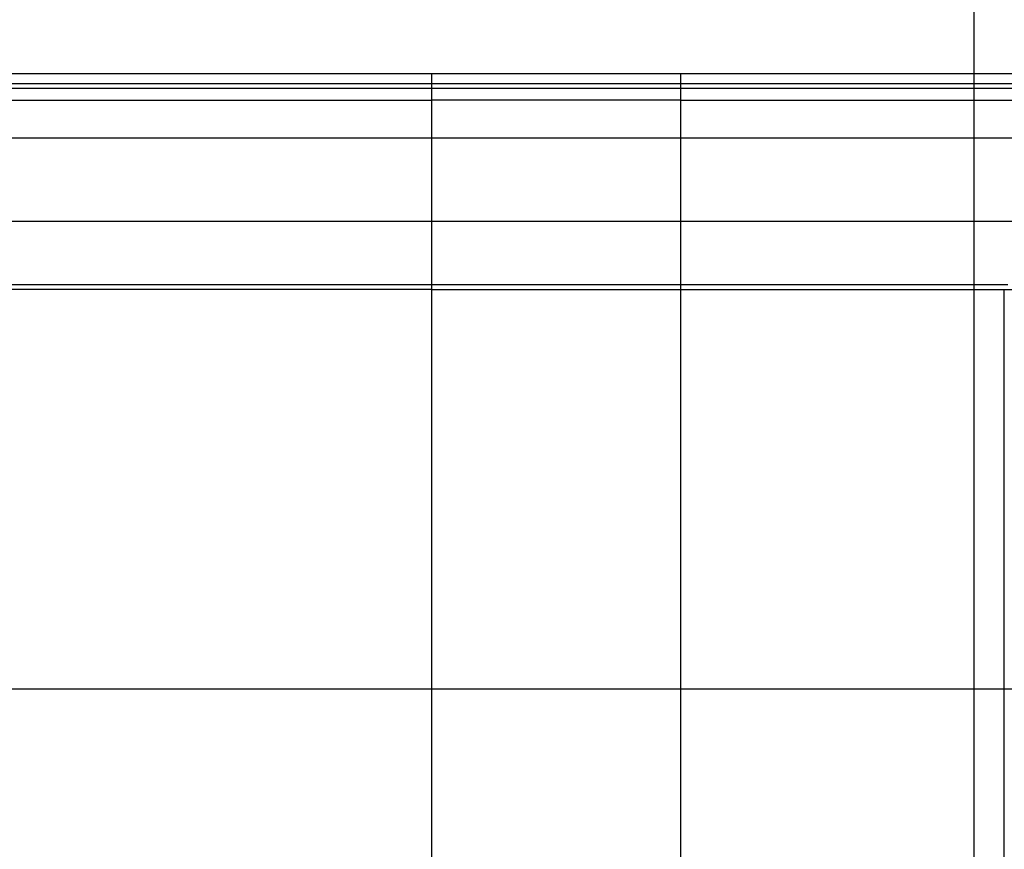
# Model space of a CAD drawing. Extents: x -49.8 to 49.8, y -31.2 to 31.2.
# Drawn here: x 16.4 to 20.4, y 7.3 to 10.7 of the extents above; entities that cross this region are included whole.
import ezdxf

# ---------------------------------------------------------------- set-up
doc = ezdxf.new("R2010")
doc.units = 0
doc.layers.get('0').update_dxf_attribs({"linetype": 'CONTINUOUS'})

msp = doc.modelspace()

# ---------------------------------------------------------------- linework, layer by layer
at = {"color": 0}
for points in [[(20.2404, -6.9626), (20.2404, 22.4549)], [(20.2404, -6.9626), (20.2404, 22.4549)], [(20.2404, -6.9626), (20.2404, 22.4549)], [(20.2404, -6.9626), (20.2404, 22.4549)], [(20.2404, -6.9626), (20.2404, 22.4549)], [(20.2404, -6.9626), (20.2404, 22.4549)], [(20.2404, -6.9626), (20.2404, 22.4549)], [(20.2404, -6.9626), (20.2404, 22.4549)], [(20.2404, -6.9626), (20.2404, 22.4549)], [(20.2404, -6.9626), (20.2404, 22.4549)], [(20.2404, -6.9626), (20.2404, 22.4549)], [(20.2404, -6.9626), (20.2404, 22.4549)], [(20.2404, -6.9626), (20.2404, 22.4549)], [(20.2404, -6.9626), (20.2404, 22.4549)], [(20.2404, -6.9626), (20.2404, 22.4549)], [(20.2404, -6.9626), (20.2404, 22.4549)], [(20.2404, -6.9626), (20.2404, 22.4549)], [(20.2404, -6.9626), (20.2404, 22.4549)], [(20.2404, -6.9626), (20.2404, 22.4549)], [(20.2404, -6.9626), (20.2404, 22.4549)], [(20.2404, -6.9626), (20.2404, 22.4549)], [(18.0622, 10.4462), (11.8111, 10.4462)], [(18.0622, 10.4462), (11.8111, 10.4462)], [(18.0622, 10.4462), (11.8111, 10.4462)], [(18.0622, 10.4462), (11.8111, 10.4462)], [(18.0622, 10.4462), (11.8111, 10.4462)], [(18.0622, 10.4462), (11.8111, 10.4462)], [(18.0622, 10.4462), (11.8111, 10.4462)], [(18.0622, 10.4462), (11.8111, 10.4462)], [(18.0622, 10.4462), (11.8111, 10.4462)], [(18.0622, 10.4462), (11.8111, 10.4462)], [(18.0622, 10.4462), (11.8111, 10.4462)], [(18.0622, 10.4462), (11.8111, 10.4462)], [(18.0622, 10.4462), (11.8111, 10.4462)], [(18.0622, 10.4462), (11.8111, 10.4462)], [(18.0622, 10.4462), (11.8111, 10.4462)], [(18.0622, 10.4462), (11.8111, 10.4462)], [(18.0622, 10.4462), (11.8111, 10.4462)], [(18.0622, 10.4462), (11.8111, 10.4462)], [(18.0622, 10.4462), (11.8111, 10.4462)], [(18.0622, 10.4462), (11.8111, 10.4462)], [(18.0622, 10.4462), (11.8111, 10.4462)], [(18.0622, 10.4462), (18.0622, 10.4462)], [(18.0622, 10.4462), (18.0622, 10.4462)], [(19.0622, 10.4462), (18.0622, 10.4462)], [(19.0622, 10.4462), (18.0622, 10.4462)], [(19.0622, 10.4462), (18.0622, 10.4462)], [(19.0622, 10.4462), (18.0622, 10.4462)], [(19.0622, 10.4462), (18.0622, 10.4462)], [(19.0622, 10.4462), (18.0622, 10.4462)], [(19.0622, 10.4462), (18.0622, 10.4462)], [(19.0622, 10.4462), (18.0622, 10.4462)], [(19.0622, 10.4462), (18.0622, 10.4462)], [(19.0622, 10.4462), (18.0622, 10.4462)], [(19.0622, 10.4462), (18.0622, 10.4462)], [(19.0622, 10.4462), (18.0622, 10.4462)], [(19.0622, 10.4462), (18.0622, 10.4462)], [(19.0622, 10.4462), (18.0622, 10.4462)], [(19.0622, 10.4462), (18.0622, 10.4462)], [(19.0622, 10.4462), (18.0622, 10.4462)], [(19.0622, 10.4462), (18.0622, 10.4462)], [(19.0622, 10.4462), (18.0622, 10.4462)], [(19.0622, 10.4462), (18.0622, 10.4462)], [(19.0622, 10.4462), (18.0622, 10.4462)], [(19.0622, 10.4462), (18.0622, 10.4462)], [(18.0622, 10.4462), (18.0622, 10.4462)], [(18.0622, 10.4062), (18.0622, 10.4462)], [(18.0622, 10.4062), (18.0622, 10.4462)], [(18.0622, 10.4062), (18.0622, 10.4462)], [(18.0622, 10.4062), (18.0622, 10.4462)], [(18.0622, 10.4062), (18.0622, 10.4462)], [(18.0622, 10.4062), (18.0622, 10.4462)], [(18.0622, 10.4062), (18.0622, 10.4462)], [(18.0622, 10.4062), (18.0622, 10.4462)], [(18.0622, 10.4062), (18.0622, 10.4462)], [(18.0622, 10.4062), (18.0622, 10.4462)], [(18.0622, 10.4062), (18.0622, 10.4462)], [(18.0622, 10.4062), (18.0622, 10.4462)], [(18.0622, 10.4062), (18.0622, 10.4462)], [(18.0622, 10.4062), (18.0622, 10.4462)], [(18.0622, 10.4062), (18.0622, 10.4462)], [(18.0622, 10.4062), (18.0622, 10.4462)], [(18.0622, 10.4062), (18.0622, 10.4462)], [(18.0622, 10.4062), (18.0622, 10.4462)], [(18.0622, 10.4062), (18.0622, 10.4462)], [(18.0622, 10.4062), (18.0622, 10.4462)], [(18.0622, 10.4062), (18.0622, 10.4462)], [(19.0622, 10.4462), (19.0622, 10.4462)], [(20.8136, 10.4462), (19.0622, 10.4462)], [(20.8136, 10.4462), (19.0622, 10.4462)], [(20.8136, 10.4462), (19.0622, 10.4462)], [(20.8136, 10.4462), (19.0622, 10.4462)], [(20.8136, 10.4462), (19.0622, 10.4462)], [(20.8136, 10.4462), (19.0622, 10.4462)], [(20.8136, 10.4462), (19.0622, 10.4462)], [(20.8136, 10.4462), (19.0622, 10.4462)], [(20.8136, 10.4462), (19.0622, 10.4462)], [(20.8136, 10.4462), (19.0622, 10.4462)], [(20.8136, 10.4462), (19.0622, 10.4462)], [(20.8136, 10.4462), (19.0622, 10.4462)], [(20.8136, 10.4462), (19.0622, 10.4462)], [(20.8136, 10.4462), (19.0622, 10.4462)], [(20.8136, 10.4462), (19.0622, 10.4462)], [(20.8136, 10.4462), (19.0622, 10.4462)], [(20.8136, 10.4462), (19.0622, 10.4462)], [(20.8136, 10.4462), (19.0622, 10.4462)], [(20.8136, 10.4462), (19.0622, 10.4462)], [(20.8136, 10.4462), (19.0622, 10.4462)], [(20.8136, 10.4462), (19.0622, 10.4462)], [(19.0622, 10.4462), (19.0622, 10.4462)], [(19.0622, 10.4462), (19.0622, 10.4462)], [(19.0622, 10.4062), (19.0622, 10.4462)], [(19.0622, 10.4062), (19.0622, 10.4462)], [(19.0622, 10.4062), (19.0622, 10.4462)], [(19.0622, 10.4062), (19.0622, 10.4462)], [(19.0622, 10.4062), (19.0622, 10.4462)], [(19.0622, 10.4062), (19.0622, 10.4462)], [(19.0622, 10.4062), (19.0622, 10.4462)], [(19.0622, 10.4062), (19.0622, 10.4462)], [(19.0622, 10.4062), (19.0622, 10.4462)], [(19.0622, 10.4062), (19.0622, 10.4462)], [(19.0622, 10.4062), (19.0622, 10.4462)], [(19.0622, 10.4062), (19.0622, 10.4462)], [(19.0622, 10.4062), (19.0622, 10.4462)], [(19.0622, 10.4062), (19.0622, 10.4462)], [(19.0622, 10.4062), (19.0622, 10.4462)], [(19.0622, 10.4062), (19.0622, 10.4462)], [(19.0622, 10.4062), (19.0622, 10.4462)], [(19.0622, 10.4062), (19.0622, 10.4462)], [(19.0622, 10.4062), (19.0622, 10.4462)], [(19.0622, 10.4062), (19.0622, 10.4462)], [(19.0622, 10.4062), (19.0622, 10.4462)], [(11.8329, 10.4062), (18.0622, 10.4062)], [(11.8329, 10.4062), (18.0622, 10.4062)], [(11.8329, 10.4062), (18.0622, 10.4062)], [(11.8329, 10.4062), (18.0622, 10.4062)], [(11.8329, 10.4062), (18.0622, 10.4062)], [(11.8329, 10.4062), (18.0622, 10.4062)], [(11.8329, 10.4062), (18.0622, 10.4062)], [(11.8329, 10.4062), (18.0622, 10.4062)], [(11.8329, 10.4062), (18.0622, 10.4062)], [(11.8329, 10.4062), (18.0622, 10.4062)], [(11.8329, 10.4062), (18.0622, 10.4062)], [(11.8329, 10.4062), (18.0622, 10.4062)], [(11.8329, 10.4062), (18.0622, 10.4062)], [(11.8329, 10.4062), (18.0622, 10.4062)], [(11.8329, 10.4062), (18.0622, 10.4062)], [(11.8329, 10.4062), (18.0622, 10.4062)], [(11.8329, 10.4062), (18.0622, 10.4062)], [(11.8329, 10.4062), (18.0622, 10.4062)], [(11.8329, 10.4062), (18.0622, 10.4062)], [(11.8329, 10.4062), (18.0622, 10.4062)], [(11.8329, 10.4062), (18.0622, 10.4062)], [(18.0622, 10.4062), (18.0622, 10.4062)], [(18.0622, 10.3885), (18.0622, 10.4062)], [(18.0622, 10.3885), (18.0622, 10.4062)], [(18.0622, 10.3885), (18.0622, 10.4062)], [(18.0622, 10.3885), (18.0622, 10.4062)], [(18.0622, 10.3885), (18.0622, 10.4062)], [(18.0622, 10.3885), (18.0622, 10.4062)], [(18.0622, 10.3885), (18.0622, 10.4062)], [(18.0622, 10.3885), (18.0622, 10.4062)], [(18.0622, 10.3885), (18.0622, 10.4062)], [(18.0622, 10.3885), (18.0622, 10.4062)], [(18.0622, 10.3885), (18.0622, 10.4062)], [(18.0622, 10.3885), (18.0622, 10.4062)], [(18.0622, 10.3885), (18.0622, 10.4062)], [(18.0622, 10.3885), (18.0622, 10.4062)], [(18.0622, 10.3885), (18.0622, 10.4062)], [(18.0622, 10.3885), (18.0622, 10.4062)], [(18.0622, 10.3885), (18.0622, 10.4062)], [(18.0622, 10.3885), (18.0622, 10.4062)], [(18.0622, 10.3885), (18.0622, 10.4062)], [(18.0622, 10.3885), (18.0622, 10.4062)], [(18.0622, 10.3885), (18.0622, 10.4062)], [(18.0622, 10.4062), (18.0622, 10.4062)], [(18.0622, 10.4062), (18.0622, 10.4062)], [(18.0622, 10.4062), (18.0622, 10.4062)], [(18.0622, 10.4062), (19.0622, 10.4062)], [(18.0622, 10.4062), (19.0622, 10.4062)], [(18.0622, 10.4062), (19.0622, 10.4062)], [(18.0622, 10.4062), (19.0622, 10.4062)], [(18.0622, 10.4062), (19.0622, 10.4062)], [(18.0622, 10.4062), (19.0622, 10.4062)], [(18.0622, 10.4062), (19.0622, 10.4062)], [(18.0622, 10.4062), (19.0622, 10.4062)], [(18.0622, 10.4062), (19.0622, 10.4062)], [(18.0622, 10.4062), (19.0622, 10.4062)], [(18.0622, 10.4062), (19.0622, 10.4062)], [(18.0622, 10.4062), (19.0622, 10.4062)], [(18.0622, 10.4062), (19.0622, 10.4062)], [(18.0622, 10.4062), (19.0622, 10.4062)], [(18.0622, 10.4062), (19.0622, 10.4062)], [(18.0622, 10.4062), (19.0622, 10.4062)], [(18.0622, 10.4062), (19.0622, 10.4062)], [(18.0622, 10.4062), (19.0622, 10.4062)], [(18.0622, 10.4062), (19.0622, 10.4062)], [(18.0622, 10.4062), (19.0622, 10.4062)], [(18.0622, 10.4062), (19.0622, 10.4062)], [(19.0622, 10.4062), (19.0622, 10.4062)], [(19.0622, 10.3885), (19.0622, 10.4062)], [(19.0622, 10.3885), (19.0622, 10.4062)], [(19.0622, 10.3885), (19.0622, 10.4062)], [(19.0622, 10.3885), (19.0622, 10.4062)], [(19.0622, 10.3885), (19.0622, 10.4062)], [(19.0622, 10.3885), (19.0622, 10.4062)], [(19.0622, 10.3885), (19.0622, 10.4062)], [(19.0622, 10.3885), (19.0622, 10.4062)], [(19.0622, 10.3885), (19.0622, 10.4062)], [(19.0622, 10.3885), (19.0622, 10.4062)], [(19.0622, 10.3885), (19.0622, 10.4062)], [(19.0622, 10.3885), (19.0622, 10.4062)], [(19.0622, 10.3885), (19.0622, 10.4062)], [(19.0622, 10.3885), (19.0622, 10.4062)], [(19.0622, 10.3885), (19.0622, 10.4062)], [(19.0622, 10.3885), (19.0622, 10.4062)], [(19.0622, 10.3885), (19.0622, 10.4062)], [(19.0622, 10.3885), (19.0622, 10.4062)], [(19.0622, 10.3885), (19.0622, 10.4062)], [(19.0622, 10.3885), (19.0622, 10.4062)], [(19.0622, 10.3885), (19.0622, 10.4062)], [(19.0622, 10.4062), (19.0622, 10.4062)], [(19.0622, 10.4062), (20.8482, 10.4062)], [(19.0622, 10.4062), (20.8482, 10.4062)], [(19.0622, 10.4062), (20.8482, 10.4062)], [(19.0622, 10.4062), (20.8482, 10.4062)], [(19.0622, 10.4062), (20.8482, 10.4062)], [(19.0622, 10.4062), (20.8482, 10.4062)], [(19.0622, 10.4062), (20.8482, 10.4062)], [(19.0622, 10.4062), (20.8482, 10.4062)], [(19.0622, 10.4062), (20.8482, 10.4062)], [(19.0622, 10.4062), (20.8482, 10.4062)], [(19.0622, 10.4062), (20.8482, 10.4062)], [(19.0622, 10.4062), (20.8482, 10.4062)], [(19.0622, 10.4062), (20.8482, 10.4062)], [(19.0622, 10.4062), (20.8482, 10.4062)], [(19.0622, 10.4062), (20.8482, 10.4062)], [(19.0622, 10.4062), (20.8482, 10.4062)], [(19.0622, 10.4062), (20.8482, 10.4062)], [(19.0622, 10.4062), (20.8482, 10.4062)], [(19.0622, 10.4062), (20.8482, 10.4062)], [(19.0622, 10.4062), (20.8482, 10.4062)], [(19.0622, 10.4062), (20.8482, 10.4062)], [(19.0622, 10.4062), (19.0622, 10.4062)], [(19.0622, 10.4062), (19.0622, 10.4062)], [(11.8329, 10.3885), (18.0622, 10.3885)], [(11.8329, 10.3885), (18.0622, 10.3885)], [(11.8329, 10.3885), (18.0622, 10.3885)], [(11.8329, 10.3885), (18.0622, 10.3885)], [(11.8329, 10.3885), (18.0622, 10.3885)], [(11.8329, 10.3885), (18.0622, 10.3885)], [(11.8329, 10.3885), (18.0622, 10.3885)], [(11.8329, 10.3885), (18.0622, 10.3885)], [(11.8329, 10.3885), (18.0622, 10.3885)], [(11.8329, 10.3885), (18.0622, 10.3885)], [(11.8329, 10.3885), (18.0622, 10.3885)], [(11.8329, 10.3885), (18.0622, 10.3885)], [(11.8329, 10.3885), (18.0622, 10.3885)], [(11.8329, 10.3885), (18.0622, 10.3885)], [(11.8329, 10.3885), (18.0622, 10.3885)], [(11.8329, 10.3885), (18.0622, 10.3885)], [(11.8329, 10.3885), (18.0622, 10.3885)], [(11.8329, 10.3885), (18.0622, 10.3885)], [(11.8329, 10.3885), (18.0622, 10.3885)], [(11.8329, 10.3885), (18.0622, 10.3885)], [(11.8329, 10.3885), (18.0622, 10.3885)], [(18.0622, 10.3885), (18.0622, 10.3885)], [(18.0622, 10.3393), (18.0622, 10.3885)], [(18.0622, 10.3393), (18.0622, 10.3885)], [(18.0622, 10.3393), (18.0622, 10.3885)], [(18.0622, 10.3393), (18.0622, 10.3885)], [(18.0622, 10.3393), (18.0622, 10.3885)], [(18.0622, 10.3393), (18.0622, 10.3885)], [(18.0622, 10.3393), (18.0622, 10.3885)], [(18.0622, 10.3393), (18.0622, 10.3885)], [(18.0622, 10.3393), (18.0622, 10.3885)], [(18.0622, 10.3393), (18.0622, 10.3885)], [(18.0622, 10.3393), (18.0622, 10.3885)], [(18.0622, 10.3393), (18.0622, 10.3885)], [(18.0622, 10.3393), (18.0622, 10.3885)], [(18.0622, 10.3393), (18.0622, 10.3885)], [(18.0622, 10.3393), (18.0622, 10.3885)], [(18.0622, 10.3393), (18.0622, 10.3885)], [(18.0622, 10.3393), (18.0622, 10.3885)], [(18.0622, 10.3393), (18.0622, 10.3885)], [(18.0622, 10.3393), (18.0622, 10.3885)], [(18.0622, 10.3393), (18.0622, 10.3885)], [(18.0622, 10.3393), (18.0622, 10.3885)], [(18.0622, 10.3885), (18.0622, 10.3885)], [(18.0622, 10.3885), (18.0622, 10.3885)], [(18.0622, 10.3885), (18.0622, 10.3885)], [(18.0622, 10.3885), (19.0622, 10.3885)], [(18.0622, 10.3885), (19.0622, 10.3885)], [(18.0622, 10.3885), (19.0622, 10.3885)], [(18.0622, 10.3885), (19.0622, 10.3885)], [(18.0622, 10.3885), (19.0622, 10.3885)], [(18.0622, 10.3885), (19.0622, 10.3885)], [(18.0622, 10.3885), (19.0622, 10.3885)], [(18.0622, 10.3885), (19.0622, 10.3885)], [(18.0622, 10.3885), (19.0622, 10.3885)], [(18.0622, 10.3885), (19.0622, 10.3885)], [(18.0622, 10.3885), (19.0622, 10.3885)], [(18.0622, 10.3885), (19.0622, 10.3885)], [(18.0622, 10.3885), (19.0622, 10.3885)], [(18.0622, 10.3885), (19.0622, 10.3885)], [(18.0622, 10.3885), (19.0622, 10.3885)], [(18.0622, 10.3885), (19.0622, 10.3885)], [(18.0622, 10.3885), (19.0622, 10.3885)], [(18.0622, 10.3885), (19.0622, 10.3885)], [(18.0622, 10.3885), (19.0622, 10.3885)], [(18.0622, 10.3885), (19.0622, 10.3885)], [(18.0622, 10.3885), (19.0622, 10.3885)], [(19.0622, 10.3885), (19.0622, 10.3885)], [(19.0622, 10.3393), (19.0622, 10.3885)], [(19.0622, 10.3393), (19.0622, 10.3885)], [(19.0622, 10.3393), (19.0622, 10.3885)], [(19.0622, 10.3393), (19.0622, 10.3885)], [(19.0622, 10.3393), (19.0622, 10.3885)], [(19.0622, 10.3393), (19.0622, 10.3885)], [(19.0622, 10.3393), (19.0622, 10.3885)], [(19.0622, 10.3393), (19.0622, 10.3885)], [(19.0622, 10.3393), (19.0622, 10.3885)], [(19.0622, 10.3393), (19.0622, 10.3885)], [(19.0622, 10.3393), (19.0622, 10.3885)], [(19.0622, 10.3393), (19.0622, 10.3885)], [(19.0622, 10.3393), (19.0622, 10.3885)], [(19.0622, 10.3393), (19.0622, 10.3885)], [(19.0622, 10.3393), (19.0622, 10.3885)], [(19.0622, 10.3393), (19.0622, 10.3885)], [(19.0622, 10.3393), (19.0622, 10.3885)], [(19.0622, 10.3393), (19.0622, 10.3885)], [(19.0622, 10.3393), (19.0622, 10.3885)], [(19.0622, 10.3393), (19.0622, 10.3885)], [(19.0622, 10.3393), (19.0622, 10.3885)], [(19.0622, 10.3885), (19.0622, 10.3885)], [(19.0622, 10.3885), (20.8482, 10.3885)], [(19.0622, 10.3885), (20.8482, 10.3885)], [(19.0622, 10.3885), (20.8482, 10.3885)], [(19.0622, 10.3885), (20.8482, 10.3885)], [(19.0622, 10.3885), (20.8482, 10.3885)], [(19.0622, 10.3885), (20.8482, 10.3885)], [(19.0622, 10.3885), (20.8482, 10.3885)], [(19.0622, 10.3885), (20.8482, 10.3885)], [(19.0622, 10.3885), (20.8482, 10.3885)], [(19.0622, 10.3885), (20.8482, 10.3885)], [(19.0622, 10.3885), (20.8482, 10.3885)], [(19.0622, 10.3885), (20.8482, 10.3885)], [(19.0622, 10.3885), (20.8482, 10.3885)], [(19.0622, 10.3885), (20.8482, 10.3885)], [(19.0622, 10.3885), (20.8482, 10.3885)], [(19.0622, 10.3885), (20.8482, 10.3885)], [(19.0622, 10.3885), (20.8482, 10.3885)], [(19.0622, 10.3885), (20.8482, 10.3885)], [(19.0622, 10.3885), (20.8482, 10.3885)], [(19.0622, 10.3885), (20.8482, 10.3885)], [(19.0622, 10.3885), (20.8482, 10.3885)], [(19.0622, 10.3885), (19.0622, 10.3885)], [(19.0622, 10.3885), (19.0622, 10.3885)], [(11.8554, 10.3393), (18.0622, 10.3393)], [(11.8554, 10.3393), (18.0622, 10.3393)], [(11.8554, 10.3393), (18.0622, 10.3393)], [(11.8554, 10.3393), (18.0622, 10.3393)], [(11.8554, 10.3393), (18.0622, 10.3393)], [(11.8554, 10.3393), (18.0622, 10.3393)], [(11.8554, 10.3393), (18.0622, 10.3393)], [(11.8554, 10.3393), (18.0622, 10.3393)], [(11.8554, 10.3393), (18.0622, 10.3393)], [(11.8554, 10.3393), (18.0622, 10.3393)], [(11.8554, 10.3393), (18.0622, 10.3393)], [(11.8554, 10.3393), (18.0622, 10.3393)], [(11.8554, 10.3393), (18.0622, 10.3393)], [(11.8554, 10.3393), (18.0622, 10.3393)], [(11.8554, 10.3393), (18.0622, 10.3393)], [(11.8554, 10.3393), (18.0622, 10.3393)], [(11.8554, 10.3393), (18.0622, 10.3393)], [(11.8554, 10.3393), (18.0622, 10.3393)], [(11.8554, 10.3393), (18.0622, 10.3393)], [(11.8554, 10.3393), (18.0622, 10.3393)], [(11.8554, 10.3393), (18.0622, 10.3393)], [(18.0622, 10.3393), (18.0622, 10.3393)], [(18.0622, 10.1884), (18.0622, 10.3393)], [(18.0622, 10.1884), (18.0622, 10.3393)], [(18.0622, 10.1884), (18.0622, 10.3393)], [(18.0622, 10.1884), (18.0622, 10.3393)], [(18.0622, 10.1884), (18.0622, 10.3393)], [(18.0622, 10.1884), (18.0622, 10.3393)], [(18.0622, 10.1884), (18.0622, 10.3393)], [(18.0622, 10.1884), (18.0622, 10.3393)], [(18.0622, 10.1884), (18.0622, 10.3393)], [(18.0622, 10.1884), (18.0622, 10.3393)], [(18.0622, 10.1884), (18.0622, 10.3393)], [(18.0622, 10.1884), (18.0622, 10.3393)], [(18.0622, 10.1884), (18.0622, 10.3393)], [(18.0622, 10.1884), (18.0622, 10.3393)], [(18.0622, 10.1884), (18.0622, 10.3393)], [(18.0622, 10.1884), (18.0622, 10.3393)], [(18.0622, 10.1884), (18.0622, 10.3393)], [(18.0622, 10.1884), (18.0622, 10.3393)], [(18.0622, 10.1884), (18.0622, 10.3393)], [(18.0622, 10.1884), (18.0622, 10.3393)], [(18.0622, 10.1884), (18.0622, 10.3393)], [(18.0622, 10.3393), (18.0622, 10.3393)], [(18.0622, 10.3393), (18.0622, 10.3393)], [(18.0622, 10.3393), (18.0622, 10.3393)], [(19.0622, 10.3393), (18.0622, 10.3393)], [(19.0622, 10.3393), (18.0622, 10.3393)], [(19.0622, 10.3393), (18.0622, 10.3393)], [(19.0622, 10.3393), (18.0622, 10.3393)], [(19.0622, 10.3393), (18.0622, 10.3393)], [(19.0622, 10.3393), (18.0622, 10.3393)], [(19.0622, 10.3393), (18.0622, 10.3393)], [(19.0622, 10.3393), (18.0622, 10.3393)], [(19.0622, 10.3393), (18.0622, 10.3393)], [(19.0622, 10.3393), (18.0622, 10.3393)], [(19.0622, 10.3393), (18.0622, 10.3393)], [(19.0622, 10.3393), (18.0622, 10.3393)], [(19.0622, 10.3393), (18.0622, 10.3393)], [(19.0622, 10.3393), (18.0622, 10.3393)], [(19.0622, 10.3393), (18.0622, 10.3393)], [(19.0622, 10.3393), (18.0622, 10.3393)], [(19.0622, 10.3393), (18.0622, 10.3393)], [(19.0622, 10.3393), (18.0622, 10.3393)], [(19.0622, 10.3393), (18.0622, 10.3393)], [(19.0622, 10.3393), (18.0622, 10.3393)], [(19.0622, 10.3393), (18.0622, 10.3393)], [(19.0622, 10.3393), (19.0622, 10.3393)], [(19.0622, 10.1884), (19.0622, 10.3393)], [(19.0622, 10.1884), (19.0622, 10.3393)], [(19.0622, 10.1884), (19.0622, 10.3393)], [(19.0622, 10.1884), (19.0622, 10.3393)], [(19.0622, 10.1884), (19.0622, 10.3393)], [(19.0622, 10.1884), (19.0622, 10.3393)], [(19.0622, 10.1884), (19.0622, 10.3393)], [(19.0622, 10.1884), (19.0622, 10.3393)], [(19.0622, 10.1884), (19.0622, 10.3393)], [(19.0622, 10.1884), (19.0622, 10.3393)], [(19.0622, 10.1884), (19.0622, 10.3393)], [(19.0622, 10.1884), (19.0622, 10.3393)], [(19.0622, 10.1884), (19.0622, 10.3393)], [(19.0622, 10.1884), (19.0622, 10.3393)], [(19.0622, 10.1884), (19.0622, 10.3393)], [(19.0622, 10.1884), (19.0622, 10.3393)], [(19.0622, 10.1884), (19.0622, 10.3393)], [(19.0622, 10.1884), (19.0622, 10.3393)], [(19.0622, 10.1884), (19.0622, 10.3393)], [(19.0622, 10.1884), (19.0622, 10.3393)], [(19.0622, 10.1884), (19.0622, 10.3393)], [(19.0622, 10.3393), (19.0622, 10.3393)], [(19.0622, 10.3393), (20.884, 10.3393)], [(19.0622, 10.3393), (20.884, 10.3393)], [(19.0622, 10.3393), (20.884, 10.3393)], [(19.0622, 10.3393), (20.884, 10.3393)], [(19.0622, 10.3393), (20.884, 10.3393)], [(19.0622, 10.3393), (20.884, 10.3393)], [(19.0622, 10.3393), (20.884, 10.3393)], [(19.0622, 10.3393), (20.884, 10.3393)], [(19.0622, 10.3393), (20.884, 10.3393)], [(19.0622, 10.3393), (20.884, 10.3393)], [(19.0622, 10.3393), (20.884, 10.3393)], [(19.0622, 10.3393), (20.884, 10.3393)], [(19.0622, 10.3393), (20.884, 10.3393)], [(19.0622, 10.3393), (20.884, 10.3393)], [(19.0622, 10.3393), (20.884, 10.3393)], [(19.0622, 10.3393), (20.884, 10.3393)], [(19.0622, 10.3393), (20.884, 10.3393)], [(19.0622, 10.3393), (20.884, 10.3393)], [(19.0622, 10.3393), (20.884, 10.3393)], [(19.0622, 10.3393), (20.884, 10.3393)], [(19.0622, 10.3393), (20.884, 10.3393)], [(19.0622, 10.3393), (19.0622, 10.3393)], [(19.0622, 10.3393), (19.0622, 10.3393)], [(12.3215, 10.1884), (18.0622, 10.1884)], [(12.3215, 10.1884), (18.0622, 10.1884)], [(12.3215, 10.1884), (18.0622, 10.1884)], [(12.3215, 10.1884), (18.0622, 10.1884)], [(12.3215, 10.1884), (18.0622, 10.1884)], [(12.3215, 10.1884), (18.0622, 10.1884)], [(12.3215, 10.1884), (18.0622, 10.1884)], [(12.3215, 10.1884), (18.0622, 10.1884)], [(12.3215, 10.1884), (18.0622, 10.1884)], [(12.3215, 10.1884), (18.0622, 10.1884)], [(12.3215, 10.1884), (18.0622, 10.1884)], [(12.3215, 10.1884), (18.0622, 10.1884)], [(12.3215, 10.1884), (18.0622, 10.1884)], [(12.3215, 10.1884), (18.0622, 10.1884)], [(12.3215, 10.1884), (18.0622, 10.1884)], [(12.3215, 10.1884), (18.0622, 10.1884)], [(12.3215, 10.1884), (18.0622, 10.1884)], [(12.3215, 10.1884), (18.0622, 10.1884)], [(12.3215, 10.1884), (18.0622, 10.1884)], [(12.3215, 10.1884), (18.0622, 10.1884)], [(12.3215, 10.1884), (18.0622, 10.1884)], [(18.0622, 10.1884), (18.0622, 10.1884)], [(18.0622, 9.8535), (18.0622, 10.1884)], [(18.0622, 9.8535), (18.0622, 10.1884)], [(18.0622, 9.8535), (18.0622, 10.1884)], [(18.0622, 9.8535), (18.0622, 10.1884)], [(18.0622, 9.8535), (18.0622, 10.1884)], [(18.0622, 9.8535), (18.0622, 10.1884)], [(18.0622, 9.8535), (18.0622, 10.1884)], [(18.0622, 9.8535), (18.0622, 10.1884)], [(18.0622, 9.8535), (18.0622, 10.1884)], [(18.0622, 9.8535), (18.0622, 10.1884)], [(18.0622, 9.8535), (18.0622, 10.1884)], [(18.0622, 9.8535), (18.0622, 10.1884)], [(18.0622, 9.8535), (18.0622, 10.1884)], [(18.0622, 9.8535), (18.0622, 10.1884)], [(18.0622, 9.8535), (18.0622, 10.1884)], [(18.0622, 9.8535), (18.0622, 10.1884)], [(18.0622, 9.8535), (18.0622, 10.1884)], [(18.0622, 9.8535), (18.0622, 10.1884)], [(18.0622, 9.8535), (18.0622, 10.1884)], [(18.0622, 9.8535), (18.0622, 10.1884)], [(18.0622, 9.8535), (18.0622, 10.1884)], [(18.0622, 10.1884), (18.0622, 10.1884)], [(18.0622, 10.1884), (18.0622, 10.1884)], [(18.0622, 10.1884), (18.0622, 10.1884)], [(18.0622, 10.1884), (19.0622, 10.1884)], [(18.0622, 10.1884), (19.0622, 10.1884)], [(18.0622, 10.1884), (19.0622, 10.1884)], [(18.0622, 10.1884), (19.0622, 10.1884)], [(18.0622, 10.1884), (19.0622, 10.1884)], [(18.0622, 10.1884), (19.0622, 10.1884)], [(18.0622, 10.1884), (19.0622, 10.1884)], [(18.0622, 10.1884), (19.0622, 10.1884)], [(18.0622, 10.1884), (19.0622, 10.1884)], [(18.0622, 10.1884), (19.0622, 10.1884)], [(18.0622, 10.1884), (19.0622, 10.1884)], [(18.0622, 10.1884), (19.0622, 10.1884)], [(18.0622, 10.1884), (19.0622, 10.1884)], [(18.0622, 10.1884), (19.0622, 10.1884)], [(18.0622, 10.1884), (19.0622, 10.1884)], [(18.0622, 10.1884), (19.0622, 10.1884)], [(18.0622, 10.1884), (19.0622, 10.1884)], [(18.0622, 10.1884), (19.0622, 10.1884)], [(18.0622, 10.1884), (19.0622, 10.1884)], [(18.0622, 10.1884), (19.0622, 10.1884)], [(18.0622, 10.1884), (19.0622, 10.1884)], [(19.0622, 10.1884), (19.0622, 10.1884)], [(19.0622, 9.8535), (19.0622, 10.1884)], [(19.0622, 9.8535), (19.0622, 10.1884)], [(19.0622, 9.8535), (19.0622, 10.1884)], [(19.0622, 9.8535), (19.0622, 10.1884)], [(19.0622, 9.8535), (19.0622, 10.1884)], [(19.0622, 9.8535), (19.0622, 10.1884)], [(19.0622, 9.8535), (19.0622, 10.1884)], [(19.0622, 9.8535), (19.0622, 10.1884)], [(19.0622, 9.8535), (19.0622, 10.1884)], [(19.0622, 9.8535), (19.0622, 10.1884)], [(19.0622, 9.8535), (19.0622, 10.1884)], [(19.0622, 9.8535), (19.0622, 10.1884)], [(19.0622, 9.8535), (19.0622, 10.1884)], [(19.0622, 9.8535), (19.0622, 10.1884)], [(19.0622, 9.8535), (19.0622, 10.1884)], [(19.0622, 9.8535), (19.0622, 10.1884)], [(19.0622, 9.8535), (19.0622, 10.1884)], [(19.0622, 9.8535), (19.0622, 10.1884)], [(19.0622, 9.8535), (19.0622, 10.1884)], [(19.0622, 9.8535), (19.0622, 10.1884)], [(19.0622, 9.8535), (19.0622, 10.1884)], [(19.0622, 10.1884), (19.0622, 10.1884)], [(19.0622, 10.1884), (21.6252, 10.1884)], [(19.0622, 10.1884), (21.6252, 10.1884)], [(19.0622, 10.1884), (21.6252, 10.1884)], [(19.0622, 10.1884), (21.6252, 10.1884)], [(19.0622, 10.1884), (21.6252, 10.1884)], [(19.0622, 10.1884), (21.6252, 10.1884)], [(19.0622, 10.1884), (21.6252, 10.1884)], [(19.0622, 10.1884), (21.6252, 10.1884)], [(19.0622, 10.1884), (21.6252, 10.1884)], [(19.0622, 10.1884), (21.6252, 10.1884)], [(19.0622, 10.1884), (21.6252, 10.1884)], [(19.0622, 10.1884), (21.6252, 10.1884)], [(19.0622, 10.1884), (21.6252, 10.1884)], [(19.0622, 10.1884), (21.6252, 10.1884)], [(19.0622, 10.1884), (21.6252, 10.1884)], [(19.0622, 10.1884), (21.6252, 10.1884)], [(19.0622, 10.1884), (21.6252, 10.1884)], [(19.0622, 10.1884), (21.6252, 10.1884)], [(19.0622, 10.1884), (21.6252, 10.1884)], [(19.0622, 10.1884), (21.6252, 10.1884)], [(19.0622, 10.1884), (21.6252, 10.1884)], [(19.0622, 10.1884), (19.0622, 10.1884)], [(19.0622, 10.1884), (19.0622, 10.1884)], [(12.3215, 9.8535), (18.0622, 9.8535)], [(12.3215, 9.8535), (18.0622, 9.8535)], [(12.3215, 9.8535), (18.0622, 9.8535)], [(12.3215, 9.8535), (18.0622, 9.8535)], [(12.3215, 9.8535), (18.0622, 9.8535)], [(12.3215, 9.8535), (18.0622, 9.8535)], [(12.3215, 9.8535), (18.0622, 9.8535)], [(12.3215, 9.8535), (18.0622, 9.8535)], [(12.3215, 9.8535), (18.0622, 9.8535)], [(12.3215, 9.8535), (18.0622, 9.8535)], [(12.3215, 9.8535), (18.0622, 9.8535)], [(12.3215, 9.8535), (18.0622, 9.8535)], [(12.3215, 9.8535), (18.0622, 9.8535)], [(12.3215, 9.8535), (18.0622, 9.8535)], [(12.3215, 9.8535), (18.0622, 9.8535)], [(12.3215, 9.8535), (18.0622, 9.8535)], [(12.3215, 9.8535), (18.0622, 9.8535)], [(12.3215, 9.8535), (18.0622, 9.8535)], [(12.3215, 9.8535), (18.0622, 9.8535)], [(12.3215, 9.8535), (18.0622, 9.8535)], [(12.3215, 9.8535), (18.0622, 9.8535)], [(18.0622, 9.8535), (18.0622, 9.8535)], [(18.0622, 9.5991), (18.0622, 9.8535)], [(18.0622, 9.5991), (18.0622, 9.8535)], [(18.0622, 9.5991), (18.0622, 9.8535)], [(18.0622, 9.5991), (18.0622, 9.8535)], [(18.0622, 9.5991), (18.0622, 9.8535)], [(18.0622, 9.5991), (18.0622, 9.8535)], [(18.0622, 9.5991), (18.0622, 9.8535)], [(18.0622, 9.5991), (18.0622, 9.8535)], [(18.0622, 9.5991), (18.0622, 9.8535)], [(18.0622, 9.5991), (18.0622, 9.8535)], [(18.0622, 9.5991), (18.0622, 9.8535)], [(18.0622, 9.5991), (18.0622, 9.8535)], [(18.0622, 9.5991), (18.0622, 9.8535)], [(18.0622, 9.5991), (18.0622, 9.8535)], [(18.0622, 9.5991), (18.0622, 9.8535)], [(18.0622, 9.5991), (18.0622, 9.8535)], [(18.0622, 9.5991), (18.0622, 9.8535)], [(18.0622, 9.5991), (18.0622, 9.8535)], [(18.0622, 9.5991), (18.0622, 9.8535)], [(18.0622, 9.5991), (18.0622, 9.8535)], [(18.0622, 9.5991), (18.0622, 9.8535)], [(18.0622, 9.8535), (18.0622, 9.8535)], [(18.0622, 9.8535), (18.0622, 9.8535)], [(18.0622, 9.8535), (18.0622, 9.8535)], [(18.0622, 9.8535), (19.0622, 9.8535)], [(18.0622, 9.8535), (19.0622, 9.8535)], [(18.0622, 9.8535), (19.0622, 9.8535)], [(18.0622, 9.8535), (19.0622, 9.8535)], [(18.0622, 9.8535), (19.0622, 9.8535)], [(18.0622, 9.8535), (19.0622, 9.8535)], [(18.0622, 9.8535), (19.0622, 9.8535)], [(18.0622, 9.8535), (19.0622, 9.8535)], [(18.0622, 9.8535), (19.0622, 9.8535)], [(18.0622, 9.8535), (19.0622, 9.8535)], [(18.0622, 9.8535), (19.0622, 9.8535)], [(18.0622, 9.8535), (19.0622, 9.8535)], [(18.0622, 9.8535), (19.0622, 9.8535)], [(18.0622, 9.8535), (19.0622, 9.8535)], [(18.0622, 9.8535), (19.0622, 9.8535)], [(18.0622, 9.8535), (19.0622, 9.8535)], [(18.0622, 9.8535), (19.0622, 9.8535)], [(18.0622, 9.8535), (19.0622, 9.8535)], [(18.0622, 9.8535), (19.0622, 9.8535)], [(18.0622, 9.8535), (19.0622, 9.8535)], [(18.0622, 9.8535), (19.0622, 9.8535)], [(19.0622, 9.8535), (19.0622, 9.8535)], [(19.0622, 9.5991), (19.0622, 9.8535)], [(19.0622, 9.5991), (19.0622, 9.8535)], [(19.0622, 9.5991), (19.0622, 9.8535)], [(19.0622, 9.5991), (19.0622, 9.8535)], [(19.0622, 9.5991), (19.0622, 9.8535)], [(19.0622, 9.5991), (19.0622, 9.8535)], [(19.0622, 9.5991), (19.0622, 9.8535)], [(19.0622, 9.5991), (19.0622, 9.8535)], [(19.0622, 9.5991), (19.0622, 9.8535)], [(19.0622, 9.5991), (19.0622, 9.8535)], [(19.0622, 9.5991), (19.0622, 9.8535)], [(19.0622, 9.5991), (19.0622, 9.8535)], [(19.0622, 9.5991), (19.0622, 9.8535)], [(19.0622, 9.5991), (19.0622, 9.8535)], [(19.0622, 9.5991), (19.0622, 9.8535)], [(19.0622, 9.5991), (19.0622, 9.8535)], [(19.0622, 9.5991), (19.0622, 9.8535)], [(19.0622, 9.5991), (19.0622, 9.8535)], [(19.0622, 9.5991), (19.0622, 9.8535)], [(19.0622, 9.5991), (19.0622, 9.8535)], [(19.0622, 9.5991), (19.0622, 9.8535)], [(19.0622, 9.8535), (19.0622, 9.8535)], [(19.0622, 9.8535), (21.6252, 9.8535)], [(19.0622, 9.8535), (21.6252, 9.8535)], [(19.0622, 9.8535), (21.6252, 9.8535)], [(19.0622, 9.8535), (21.6252, 9.8535)], [(19.0622, 9.8535), (21.6252, 9.8535)], [(19.0622, 9.8535), (21.6252, 9.8535)], [(19.0622, 9.8535), (21.6252, 9.8535)], [(19.0622, 9.8535), (21.6252, 9.8535)], [(19.0622, 9.8535), (21.6252, 9.8535)], [(19.0622, 9.8535), (21.6252, 9.8535)], [(19.0622, 9.8535), (21.6252, 9.8535)], [(19.0622, 9.8535), (21.6252, 9.8535)], [(19.0622, 9.8535), (21.6252, 9.8535)], [(19.0622, 9.8535), (21.6252, 9.8535)], [(19.0622, 9.8535), (21.6252, 9.8535)], [(19.0622, 9.8535), (21.6252, 9.8535)], [(19.0622, 9.8535), (21.6252, 9.8535)], [(19.0622, 9.8535), (21.6252, 9.8535)], [(19.0622, 9.8535), (21.6252, 9.8535)], [(19.0622, 9.8535), (21.6252, 9.8535)], [(19.0622, 9.8535), (21.6252, 9.8535)], [(19.0622, 9.8535), (19.0622, 9.8535)], [(19.0622, 9.8535), (19.0622, 9.8535)], [(18.0622, 9.5794), (11.5266, 9.5794)], [(18.0622, 9.5794), (11.5266, 9.5794)], [(18.0622, 9.5794), (11.5266, 9.5794)], [(18.0622, 9.5794), (11.5266, 9.5794)], [(18.0622, 9.5794), (11.5266, 9.5794)], [(18.0622, 9.5794), (11.5266, 9.5794)], [(18.0622, 9.5794), (11.5266, 9.5794)], [(18.0622, 9.5794), (11.5266, 9.5794)], [(18.0622, 9.5794), (11.5266, 9.5794)], [(18.0622, 9.5794), (11.5266, 9.5794)], [(18.0622, 9.5794), (11.5266, 9.5794)], [(18.0622, 9.5794), (11.5266, 9.5794)], [(18.0622, 9.5794), (11.5266, 9.5794)], [(18.0622, 9.5794), (11.5266, 9.5794)], [(18.0622, 9.5794), (11.5266, 9.5794)], [(18.0622, 9.5794), (11.5266, 9.5794)], [(18.0622, 9.5794), (11.5266, 9.5794)], [(18.0622, 9.5794), (11.5266, 9.5794)], [(18.0622, 9.5794), (11.5266, 9.5794)], [(18.0622, 9.5794), (11.5266, 9.5794)], [(18.0622, 9.5794), (11.5266, 9.5794)], [(11.5356, 9.5991), (18.0622, 9.5991)], [(11.5356, 9.5991), (18.0622, 9.5991)], [(11.5356, 9.5991), (18.0622, 9.5991)], [(11.5356, 9.5991), (18.0622, 9.5991)], [(11.5356, 9.5991), (18.0622, 9.5991)], [(11.5356, 9.5991), (18.0622, 9.5991)], [(11.5356, 9.5991), (18.0622, 9.5991)], [(11.5356, 9.5991), (18.0622, 9.5991)], [(11.5356, 9.5991), (18.0622, 9.5991)], [(11.5356, 9.5991), (18.0622, 9.5991)], [(11.5356, 9.5991), (18.0622, 9.5991)], [(11.5356, 9.5991), (18.0622, 9.5991)], [(11.5356, 9.5991), (18.0622, 9.5991)], [(11.5356, 9.5991), (18.0622, 9.5991)], [(11.5356, 9.5991), (18.0622, 9.5991)], [(11.5356, 9.5991), (18.0622, 9.5991)], [(11.5356, 9.5991), (18.0622, 9.5991)], [(11.5356, 9.5991), (18.0622, 9.5991)], [(11.5356, 9.5991), (18.0622, 9.5991)], [(11.5356, 9.5991), (18.0622, 9.5991)], [(11.5356, 9.5991), (18.0622, 9.5991)], [(18.0622, 9.5991), (18.0622, 9.5991)], [(18.0622, 9.5794), (18.0622, 9.5991)], [(18.0622, 9.5794), (18.0622, 9.5991)], [(18.0622, 9.5794), (18.0622, 9.5991)], [(18.0622, 9.5794), (18.0622, 9.5991)], [(18.0622, 9.5794), (18.0622, 9.5991)], [(18.0622, 9.5794), (18.0622, 9.5991)], [(18.0622, 9.5794), (18.0622, 9.5991)], [(18.0622, 9.5794), (18.0622, 9.5991)], [(18.0622, 9.5794), (18.0622, 9.5991)], [(18.0622, 9.5794), (18.0622, 9.5991)], [(18.0622, 9.5794), (18.0622, 9.5991)], [(18.0622, 9.5794), (18.0622, 9.5991)], [(18.0622, 9.5794), (18.0622, 9.5991)], [(18.0622, 9.5794), (18.0622, 9.5991)], [(18.0622, 9.5794), (18.0622, 9.5991)], [(18.0622, 9.5794), (18.0622, 9.5991)], [(18.0622, 9.5794), (18.0622, 9.5991)], [(18.0622, 9.5794), (18.0622, 9.5991)], [(18.0622, 9.5794), (18.0622, 9.5991)], [(18.0622, 9.5794), (18.0622, 9.5991)], [(18.0622, 9.5794), (18.0622, 9.5991)], [(18.0622, 9.5991), (18.0622, 9.5991)], [(18.0622, 9.5991), (18.0622, 9.5991)], [(18.0622, 9.5991), (18.0622, 9.5991)], [(18.0622, 9.5991), (19.0622, 9.5991)], [(18.0622, 9.5991), (19.0622, 9.5991)], [(18.0622, 9.5991), (19.0622, 9.5991)], [(18.0622, 9.5991), (19.0622, 9.5991)], [(18.0622, 9.5991), (19.0622, 9.5991)], [(18.0622, 9.5991), (19.0622, 9.5991)], [(18.0622, 9.5991), (19.0622, 9.5991)], [(18.0622, 9.5991), (19.0622, 9.5991)], [(18.0622, 9.5991), (19.0622, 9.5991)], [(18.0622, 9.5991), (19.0622, 9.5991)], [(18.0622, 9.5991), (19.0622, 9.5991)], [(18.0622, 9.5991), (19.0622, 9.5991)], [(18.0622, 9.5991), (19.0622, 9.5991)], [(18.0622, 9.5991), (19.0622, 9.5991)], [(18.0622, 9.5991), (19.0622, 9.5991)], [(18.0622, 9.5991), (19.0622, 9.5991)], [(18.0622, 9.5991), (19.0622, 9.5991)], [(18.0622, 9.5991), (19.0622, 9.5991)], [(18.0622, 9.5991), (19.0622, 9.5991)], [(18.0622, 9.5991), (19.0622, 9.5991)], [(18.0622, 9.5991), (19.0622, 9.5991)], [(18.0622, 9.5794), (18.0622, 9.5794)], [(18.0622, 9.5794), (18.0622, 9.5794)], [(18.0622, 9.5794), (18.0622, 9.5794)], [(18.0622, 5.913), (18.0622, 9.5794)], [(18.0622, 5.913), (18.0622, 9.5794)], [(18.0622, 5.913), (18.0622, 9.5794)], [(18.0622, 5.913), (18.0622, 9.5794)], [(18.0622, 5.913), (18.0622, 9.5794)], [(18.0622, 5.913), (18.0622, 9.5794)], [(18.0622, 5.913), (18.0622, 9.5794)], [(18.0622, 5.913), (18.0622, 9.5794)], [(18.0622, 5.913), (18.0622, 9.5794)], [(18.0622, 5.913), (18.0622, 9.5794)], [(18.0622, 5.913), (18.0622, 9.5794)], [(18.0622, 5.913), (18.0622, 9.5794)], [(18.0622, 5.913), (18.0622, 9.5794)], [(18.0622, 5.913), (18.0622, 9.5794)], [(18.0622, 5.913), (18.0622, 9.5794)], [(18.0622, 5.913), (18.0622, 9.5794)], [(18.0622, 5.913), (18.0622, 9.5794)], [(18.0622, 5.913), (18.0622, 9.5794)], [(18.0622, 5.913), (18.0622, 9.5794)], [(18.0622, 5.913), (18.0622, 9.5794)], [(18.0622, 5.913), (18.0622, 9.5794)], [(18.0622, 9.5794), (18.0622, 9.5794)], [(18.0622, 9.5794), (19.0622, 9.5794)], [(18.0622, 9.5794), (19.0622, 9.5794)], [(18.0622, 9.5794), (19.0622, 9.5794)], [(18.0622, 9.5794), (19.0622, 9.5794)], [(18.0622, 9.5794), (19.0622, 9.5794)], [(18.0622, 9.5794), (19.0622, 9.5794)], [(18.0622, 9.5794), (19.0622, 9.5794)], [(18.0622, 9.5794), (19.0622, 9.5794)], [(18.0622, 9.5794), (19.0622, 9.5794)], [(18.0622, 9.5794), (19.0622, 9.5794)], [(18.0622, 9.5794), (19.0622, 9.5794)], [(18.0622, 9.5794), (19.0622, 9.5794)], [(18.0622, 9.5794), (19.0622, 9.5794)], [(18.0622, 9.5794), (19.0622, 9.5794)], [(18.0622, 9.5794), (19.0622, 9.5794)], [(18.0622, 9.5794), (19.0622, 9.5794)], [(18.0622, 9.5794), (19.0622, 9.5794)], [(18.0622, 9.5794), (19.0622, 9.5794)], [(18.0622, 9.5794), (19.0622, 9.5794)], [(18.0622, 9.5794), (19.0622, 9.5794)], [(18.0622, 9.5794), (19.0622, 9.5794)], [(19.0622, 9.5991), (19.0622, 9.5991)], [(19.0622, 9.5794), (19.0622, 9.5991)], [(19.0622, 9.5794), (19.0622, 9.5991)], [(19.0622, 9.5794), (19.0622, 9.5991)], [(19.0622, 9.5794), (19.0622, 9.5991)], [(19.0622, 9.5794), (19.0622, 9.5991)], [(19.0622, 9.5794), (19.0622, 9.5991)], [(19.0622, 9.5794), (19.0622, 9.5991)], [(19.0622, 9.5794), (19.0622, 9.5991)], [(19.0622, 9.5794), (19.0622, 9.5991)], [(19.0622, 9.5794), (19.0622, 9.5991)], [(19.0622, 9.5794), (19.0622, 9.5991)], [(19.0622, 9.5794), (19.0622, 9.5991)], [(19.0622, 9.5794), (19.0622, 9.5991)], [(19.0622, 9.5794), (19.0622, 9.5991)], [(19.0622, 9.5794), (19.0622, 9.5991)], [(19.0622, 9.5794), (19.0622, 9.5991)], [(19.0622, 9.5794), (19.0622, 9.5991)], [(19.0622, 9.5794), (19.0622, 9.5991)], [(19.0622, 9.5794), (19.0622, 9.5991)], [(19.0622, 9.5794), (19.0622, 9.5991)], [(19.0622, 9.5794), (19.0622, 9.5991)], [(19.0622, 9.5991), (19.0622, 9.5991)], [(19.0622, 9.5991), (20.3756, 9.5991)], [(19.0622, 9.5991), (20.3756, 9.5991)], [(19.0622, 9.5991), (20.3756, 9.5991)], [(19.0622, 9.5991), (20.3756, 9.5991)], [(19.0622, 9.5991), (20.3756, 9.5991)], [(19.0622, 9.5991), (20.3756, 9.5991)], [(19.0622, 9.5991), (20.3756, 9.5991)], [(19.0622, 9.5991), (20.3756, 9.5991)], [(19.0622, 9.5991), (20.3756, 9.5991)], [(19.0622, 9.5991), (20.3756, 9.5991)], [(19.0622, 9.5991), (20.3756, 9.5991)], [(19.0622, 9.5991), (20.3756, 9.5991)], [(19.0622, 9.5991), (20.3756, 9.5991)], [(19.0622, 9.5991), (20.3756, 9.5991)], [(19.0622, 9.5991), (20.3756, 9.5991)], [(19.0622, 9.5991), (20.3756, 9.5991)], [(19.0622, 9.5991), (20.3756, 9.5991)], [(19.0622, 9.5991), (20.3756, 9.5991)], [(19.0622, 9.5991), (20.3756, 9.5991)], [(19.0622, 9.5991), (20.3756, 9.5991)], [(19.0622, 9.5991), (20.3756, 9.5991)], [(19.0622, 9.5991), (19.0622, 9.5991)], [(19.0622, 9.5991), (19.0622, 9.5991)], [(19.0622, 9.5794), (19.0622, 9.5794)], [(19.0622, 5.913), (19.0622, 9.5794)], [(19.0622, 5.913), (19.0622, 9.5794)], [(19.0622, 5.913), (19.0622, 9.5794)], [(19.0622, 5.913), (19.0622, 9.5794)], [(19.0622, 5.913), (19.0622, 9.5794)], [(19.0622, 5.913), (19.0622, 9.5794)], [(19.0622, 5.913), (19.0622, 9.5794)], [(19.0622, 5.913), (19.0622, 9.5794)], [(19.0622, 5.913), (19.0622, 9.5794)], [(19.0622, 5.913), (19.0622, 9.5794)], [(19.0622, 5.913), (19.0622, 9.5794)], [(19.0622, 5.913), (19.0622, 9.5794)], [(19.0622, 5.913), (19.0622, 9.5794)], [(19.0622, 5.913), (19.0622, 9.5794)], [(19.0622, 5.913), (19.0622, 9.5794)], [(19.0622, 5.913), (19.0622, 9.5794)], [(19.0622, 5.913), (19.0622, 9.5794)], [(19.0622, 5.913), (19.0622, 9.5794)], [(19.0622, 5.913), (19.0622, 9.5794)], [(19.0622, 5.913), (19.0622, 9.5794)], [(19.0622, 5.913), (19.0622, 9.5794)], [(19.0622, 9.5794), (19.0622, 9.5794)], [(19.0622, 9.5794), (20.3612, 9.5794)], [(19.0622, 9.5794), (20.3612, 9.5794)], [(19.0622, 9.5794), (20.3612, 9.5794)], [(19.0622, 9.5794), (20.3612, 9.5794)], [(19.0622, 9.5794), (20.3612, 9.5794)], [(19.0622, 9.5794), (20.3612, 9.5794)], [(19.0622, 9.5794), (20.3612, 9.5794)], [(19.0622, 9.5794), (20.3612, 9.5794)], [(19.0622, 9.5794), (20.3612, 9.5794)], [(19.0622, 9.5794), (20.3612, 9.5794)], [(19.0622, 9.5794), (20.3612, 9.5794)], [(19.0622, 9.5794), (20.3612, 9.5794)], [(19.0622, 9.5794), (20.3612, 9.5794)], [(19.0622, 9.5794), (20.3612, 9.5794)], [(19.0622, 9.5794), (20.3612, 9.5794)], [(19.0622, 9.5794), (20.3612, 9.5794)], [(19.0622, 9.5794), (20.3612, 9.5794)], [(19.0622, 9.5794), (20.3612, 9.5794)], [(19.0622, 9.5794), (20.3612, 9.5794)], [(19.0622, 9.5794), (20.3612, 9.5794)], [(19.0622, 9.5794), (20.3612, 9.5794)], [(19.0622, 9.5794), (19.0622, 9.5794)], [(19.0622, 9.5794), (19.0622, 9.5794)], [(20.3612, 9.5794), (20.3612, 9.5794)], [(20.3612, 9.5794), (23.1037, 9.5794)], [(20.3612, 9.5794), (23.1037, 9.5794)], [(20.3612, 9.5794), (23.1037, 9.5794)], [(20.3612, 9.5794), (23.1037, 9.5794)], [(20.3612, 9.5794), (23.1037, 9.5794)], [(20.3612, 9.5794), (23.1037, 9.5794)], [(20.3612, 9.5794), (23.1037, 9.5794)], [(20.3612, 9.5794), (23.1037, 9.5794)], [(20.3612, 9.5794), (23.1037, 9.5794)], [(20.3612, 9.5794), (23.1037, 9.5794)], [(20.3612, 9.5794), (23.1037, 9.5794)], [(20.3612, 9.5794), (23.1037, 9.5794)], [(20.3612, 9.5794), (23.1037, 9.5794)], [(20.3612, 9.5794), (23.1037, 9.5794)], [(20.3612, 9.5794), (23.1037, 9.5794)], [(20.3612, 9.5794), (23.1037, 9.5794)], [(20.3612, 9.5794), (23.1037, 9.5794)], [(20.3612, 9.5794), (23.1037, 9.5794)], [(20.3612, 9.5794), (23.1037, 9.5794)], [(20.3612, 9.5794), (23.1037, 9.5794)], [(20.3612, 9.5794), (23.1037, 9.5794)], [(20.3612, 9.5794), (20.3612, 9.5794)], [(20.3612, 5.913), (20.3612, 9.5794)], [(20.3612, 5.913), (20.3612, 9.5794)], [(20.3612, 5.913), (20.3612, 9.5794)], [(20.3612, 5.913), (20.3612, 9.5794)], [(20.3612, 5.913), (20.3612, 9.5794)], [(20.3612, 5.913), (20.3612, 9.5794)], [(20.3612, 5.913), (20.3612, 9.5794)], [(20.3612, 5.913), (20.3612, 9.5794)], [(20.3612, 5.913), (20.3612, 9.5794)], [(20.3612, 5.913), (20.3612, 9.5794)], [(20.3612, 5.913), (20.3612, 9.5794)], [(20.3612, 5.913), (20.3612, 9.5794)], [(20.3612, 5.913), (20.3612, 9.5794)], [(20.3612, 5.913), (20.3612, 9.5794)], [(20.3612, 5.913), (20.3612, 9.5794)], [(20.3612, 5.913), (20.3612, 9.5794)], [(20.3612, 5.913), (20.3612, 9.5794)], [(20.3612, 5.913), (20.3612, 9.5794)], [(20.3612, 5.913), (20.3612, 9.5794)], [(20.3612, 5.913), (20.3612, 9.5794)], [(20.3612, 5.913), (20.3612, 9.5794)], [(20.3612, 9.5794), (20.3612, 9.5794)], [(41.4404, 7.973), (-49.7596, 7.973)], [(41.4404, 7.973), (-49.7596, 7.973)], [(41.4404, 7.973), (-49.7596, 7.973)], [(41.4404, 7.973), (-49.7596, 7.973)], [(41.4404, 7.973), (-49.7596, 7.973)], [(41.4404, 7.973), (-49.7596, 7.973)], [(41.4404, 7.973), (-49.7596, 7.973)], [(41.4404, 7.973), (-49.7596, 7.973)], [(41.4404, 7.973), (-49.7596, 7.973)], [(41.4404, 7.973), (-49.7596, 7.973)], [(41.4404, 7.973), (-49.7596, 7.973)], [(41.4404, 7.973), (-49.7596, 7.973)], [(41.4404, 7.973), (-49.7596, 7.973)], [(41.4404, 7.973), (-49.7596, 7.973)], [(41.4404, 7.973), (-49.7596, 7.973)], [(41.4404, 7.973), (-49.7596, 7.973)], [(41.4404, 7.973), (-49.7596, 7.973)], [(41.4404, 7.973), (-49.7596, 7.973)], [(41.4404, 7.973), (-49.7596, 7.973)], [(41.4404, 7.973), (-49.7596, 7.973)], [(41.4404, 7.973), (-49.7596, 7.973)]]:
    msp.add_lwpolyline(points, dxfattribs=at)

doc.saveas('drawing.dxf')
